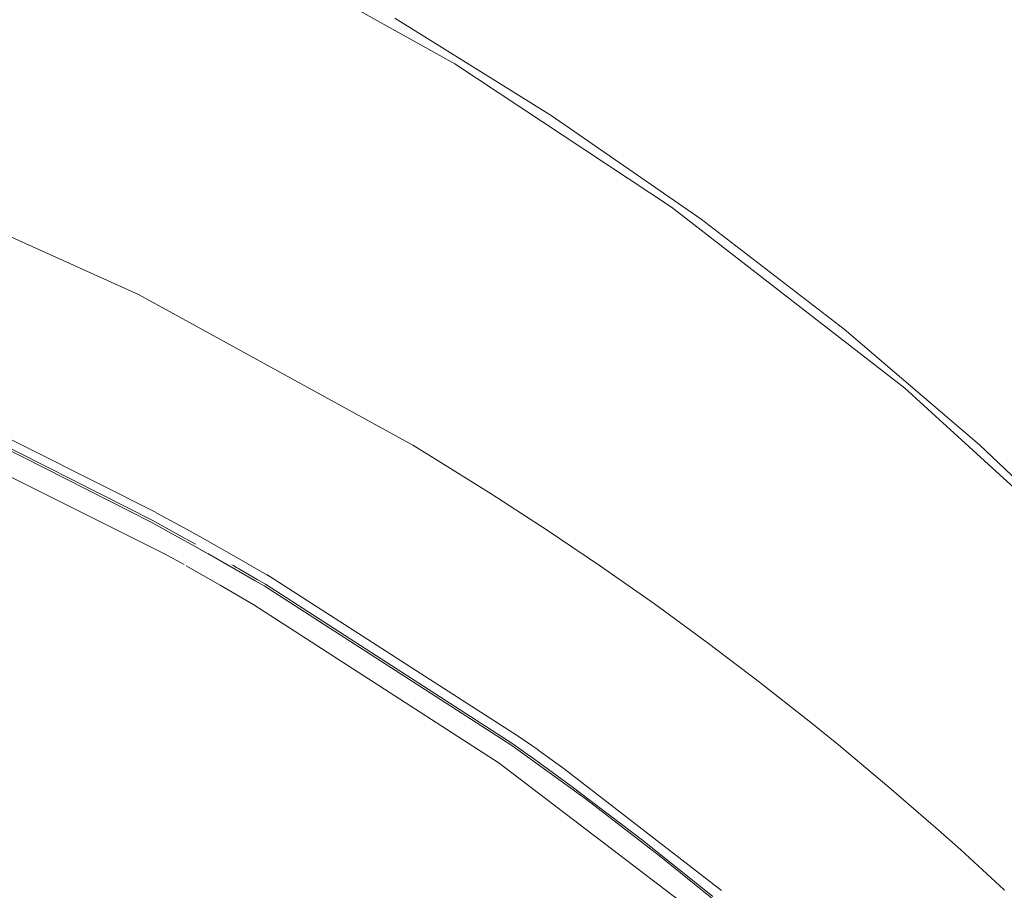
# Model space of a CAD drawing. Units: millimetres. Extents: x 0 to 997, y 0 to 1188.
# Drawn here: x 306 to 319, y 932 to 944 of the extents above; entities that cross this region are included whole.
import ezdxf

# ---------------------------------------------------------------- set-up
doc = ezdxf.new("R2010")
doc.units = ezdxf.units.MM
doc.header["$LTSCALE"] = 50.8
doc.layers.add('MODEL', color=7, linetype='Continuous', lineweight=20)

msp = doc.modelspace()

# ---------------------------------------------------------------- linework, layer by layer
at = {"layer": 'MODEL'}
for points in [[(308.47360523, 945.52585361), (308.47360523, 945.52585361), (312.10064501, 943.50262969), (312.10064501, 943.50262969)], [(313.38701398, 942.8166826), (313.38701398, 942.8166826), (311.30182792, 944.11308769), (311.30182792, 944.11308769)], [(312.10064501, 943.50262969), (312.10064501, 943.50262969), (314.98653904, 941.59620295), (314.98653904, 941.59620295)], [(315.38165678, 941.43446139), (315.38165678, 941.43446139), (313.38701398, 942.8166826), (313.38701398, 942.8166826)], [(307.89332832, 940.43026743), (307.89332832, 940.43026743), (304.01371281, 942.1794616), (304.01371281, 942.1794616)], [(314.98653904, 941.59620295), (314.98653904, 941.59620295), (318.09402771, 939.18215209), (318.09402771, 939.18215209)], [(317.28568358, 939.96889675), (317.28568358, 939.96889675), (315.38165678, 941.43446139), (315.38165678, 941.43446139)], [(311.54182213, 938.42377038), (311.54182213, 938.42377038), (307.89332832, 940.43026743), (307.89332832, 940.43026743)], [(319.08971279, 938.42944297), (319.08971279, 938.42944297), (317.28568358, 939.96889675), (317.28568358, 939.96889675)], [(318.09402771, 939.18215209), (318.09402771, 939.18215209), (320.61294877, 936.88242574), (320.61294877, 936.88242574)], [(308.2384109, 936.97900523), (308.2384109, 936.97900523), (304.59464425, 938.79961586), (304.59464425, 938.79961586)], [(305.64254625, 938.7769255), (305.64254625, 938.7769255), (308.12808629, 937.52590113), (308.12808629, 937.52590113)], [(305.59512921, 938.67714609), (305.59512921, 938.67714609), (308.07346943, 937.42364905), (308.07346943, 937.42364905)], [(308.05921523, 937.39732241), (308.05921523, 937.39732241), (305.78101564, 938.55554902), (305.78101564, 938.55554902)], [(311.84683295, 938.24021117), (311.84683295, 938.24021117), (311.54182213, 938.42377038), (311.54182213, 938.42377038)], [(320.78879908, 936.81610007), (320.78879908, 936.81610007), (319.08971279, 938.42944297), (319.08971279, 938.42944297)], [(312.58797871, 937.77796778), (312.58797871, 937.77796778), (311.84683295, 938.24021117), (311.84683295, 938.24021117)], [(312.58797871, 937.77796778), (312.58797871, 937.77796778), (311.84683295, 938.24021117), (311.84683295, 938.24021117)], [(313.31959743, 937.30132473), (313.31959743, 937.30132473), (312.58797871, 937.77796778), (312.58797871, 937.77796778)], [(313.31959743, 937.30132473), (313.31959743, 937.30132473), (312.58797871, 937.77796778), (312.58797871, 937.77796778)], [(308.07274217, 937.4237945), (308.07274217, 937.4237945), (308.38495282, 937.25216228), (308.38495282, 937.25216228)], [(308.44167873, 937.35354165), (308.44167873, 937.35354165), (308.12714086, 937.52517387), (308.12714086, 937.52517387)], [(308.3706259, 937.22598109), (308.3706259, 937.22598109), (308.05848797, 937.39746786), (308.05848797, 937.39746786)], [(308.44167873, 937.35354165), (308.44167873, 937.35354165), (308.70618144, 937.20823606), (308.70618144, 937.20823606)], [(314.0416891, 936.8127547), (314.0416891, 936.8127547), (313.31959743, 937.30132473), (313.31959743, 937.30132473)], [(314.0416891, 936.8127547), (314.0416891, 936.8127547), (313.31959743, 937.30132473), (313.31959743, 937.30132473)], [(308.3706259, 937.22598109), (308.3706259, 937.22598109), (308.63520133, 937.08053005), (308.63520133, 937.08053005)], [(308.64945553, 937.10685669), (308.64945553, 937.10685669), (308.38495282, 937.25216228), (308.38495282, 937.25216228)], [(308.70618144, 937.20823606), (308.70618144, 937.20823606), (309.18995159, 936.93420631), (309.18995159, 936.93420631)], [(308.63520133, 937.08053005), (308.63520133, 937.08053005), (308.7853068, 936.99718661), (308.7853068, 936.99718661)], [(308.6661824, 937.06394864), (308.6661824, 937.06394864), (308.99264726, 936.87806221), (308.99264726, 936.87806221)], [(308.49891371, 936.83399055), (308.49891371, 936.83399055), (308.23913816, 936.97944158), (308.23913816, 936.97944158)], [(309.1212987, 936.8065003), (309.1212987, 936.8065003), (308.81628787, 936.98045974), (308.81628787, 936.98045974)], [(309.18995159, 936.93420631), (309.18995159, 936.93420631), (309.59983261, 936.69828473), (309.59983261, 936.69828473)], [(308.5250949, 936.81973635), (308.5250949, 936.81973635), (308.98028392, 936.55996079), (308.98028392, 936.55996079)], [(309.02362833, 936.86133534), (309.02362833, 936.86133534), (309.44543633, 936.61828666), (309.44543633, 936.61828666)], [(309.13395294, 936.83253604), (309.13395294, 936.83253604), (309.14347998, 936.82540894), (309.14347998, 936.82540894)], [(309.14347998, 936.82540894), (309.14347998, 936.82540894), (309.15300702, 936.8207545), (309.15300702, 936.8207545)], [(309.15300702, 936.8207545), (309.15300702, 936.8207545), (309.16493401, 936.81595462), (309.16493401, 936.81595462)], [(309.16493401, 936.81595462), (309.16493401, 936.81595462), (309.17206111, 936.80882752), (309.17206111, 936.80882752)], [(309.17206111, 936.80882752), (309.17206111, 936.80882752), (309.1839881, 936.80402763), (309.1839881, 936.80402763)], [(309.1839881, 936.80402763), (309.1839881, 936.80402763), (309.19351514, 936.79690053), (309.19351514, 936.79690053)], [(309.19351514, 936.79690053), (309.19351514, 936.79690053), (309.20544212, 936.79210065), (309.20544212, 936.79210065)], [(309.20544212, 936.79210065), (309.20544212, 936.79210065), (309.21496917, 936.78497355), (309.21496917, 936.78497355)], [(309.21496917, 936.78497355), (309.21496917, 936.78497355), (309.22449621, 936.78017366), (309.22449621, 936.78017366)], [(309.22449621, 936.78017366), (309.22449621, 936.78017366), (309.23642319, 936.77304656), (309.23642319, 936.77304656)], [(309.47161752, 936.63734075), (309.47161752, 936.63734075), (309.23569594, 936.77319201), (309.23569594, 936.77319201)], [(314.75898089, 936.31225768), (314.75898089, 936.31225768), (314.0416891, 936.8127547), (314.0416891, 936.8127547)], [(314.75898089, 936.31225768), (314.75898089, 936.31225768), (314.0416891, 936.8127547), (314.0416891, 936.8127547)], [(309.47161752, 936.63734075), (309.47161752, 936.63734075), (309.58121488, 936.57305139), (309.58121488, 936.57305139)], [(309.5983781, 936.69901198), (309.5983781, 936.69901198), (309.60317798, 936.69653932), (309.60317798, 936.69653932)], [(309.60317798, 936.69653932), (309.60317798, 936.69653932), (309.60790514, 936.6942121), (309.60790514, 936.6942121)], [(309.60790514, 936.6942121), (309.60790514, 936.6942121), (309.61030508, 936.69173943), (309.61030508, 936.69173943)], [(309.61030508, 936.69173943), (309.61030508, 936.69173943), (309.61510497, 936.68941222), (309.61510497, 936.68941222)], [(309.61510497, 936.68941222), (309.61510497, 936.68941222), (309.61983213, 936.687085), (309.61983213, 936.687085)], [(309.61983213, 936.687085), (309.61983213, 936.687085), (309.62463201, 936.68461233), (309.62463201, 936.68461233)], [(309.62463201, 936.68461233), (309.62463201, 936.68461233), (309.62935917, 936.68228512), (309.62935917, 936.68228512)], [(309.62935917, 936.68228512), (309.62935917, 936.68228512), (309.63175911, 936.67981245), (309.63175911, 936.67981245)], [(309.63175911, 936.67981245), (309.63175911, 936.67981245), (309.636559, 936.67748523), (309.636559, 936.67748523)], [(309.636559, 936.67748523), (309.636559, 936.67748523), (309.64128616, 936.67515801), (309.64128616, 936.67515801)], [(309.64034072, 936.67443076), (309.64034072, 936.67443076), (312.94804275, 934.55113652), (312.94804275, 934.55113652)], [(308.98028392, 936.55996079), (308.98028392, 936.55996079), (309.42827311, 936.30018524), (309.42827311, 936.30018524)], [(309.44543633, 936.61828666), (309.44543633, 936.61828666), (309.56456073, 936.54919742), (309.56456073, 936.54919742)], [(312.86033578, 934.42590318), (312.86033578, 934.42590318), (309.56456073, 936.54919742), (309.56456073, 936.54919742)], [(309.58121488, 936.57305139), (309.58121488, 936.57305139), (312.87466271, 934.44728448), (312.87466271, 934.44728448)], [(312.69306709, 934.18881799), (312.69306709, 934.18881799), (309.42827311, 936.30018524), (309.42827311, 936.30018524)], [(315.46434569, 935.79750646), (315.46434569, 935.79750646), (314.75898089, 936.31225768), (314.75898089, 936.31225768)], [(315.46434569, 935.79750646), (315.46434569, 935.79750646), (314.75898089, 936.31225768), (314.75898089, 936.31225768)], [(316.16018345, 935.26850104), (316.16018345, 935.26850104), (315.46434569, 935.79750646), (315.46434569, 935.79750646)], [(316.16018345, 935.26850104), (316.16018345, 935.26850104), (315.46434569, 935.79750646), (315.46434569, 935.79750646)], [(316.84416695, 934.72989585), (316.84416695, 934.72989585), (316.16018345, 935.26850104), (316.16018345, 935.26850104)], [(316.84416695, 934.72989585), (316.84416695, 934.72989585), (316.16018345, 935.26850104), (316.16018345, 935.26850104)], [(317.21113992, 934.43201212), (317.21113992, 934.43201212), (316.84416695, 934.72989585), (316.84416695, 934.72989585)], [(317.21113992, 934.43201212), (317.21113992, 934.43201212), (316.84416695, 934.72989585), (316.84416695, 934.72989585)], [(312.94804275, 934.55113652), (312.94804275, 934.55113652), (313.21021825, 934.36757731), (313.21021825, 934.36757731)], [(313.85485724, 933.70359333), (313.85485724, 933.70359333), (312.86106303, 934.42575773), (312.86106303, 934.42575773)], [(312.87466271, 934.44728448), (312.87466271, 934.44728448), (313.0986573, 934.28757924), (313.0986573, 934.28757924)], [(317.88079649, 933.87202563), (317.88079649, 933.87202563), (317.21113992, 934.43201212), (317.21113992, 934.43201212)], [(317.88079649, 933.87202563), (317.88079649, 933.87202563), (317.21113992, 934.43201212), (317.21113992, 934.43201212)], [(313.09938456, 934.28743379), (313.09938456, 934.28743379), (313.64751679, 933.88715254), (313.64751679, 933.88715254)], [(313.20876374, 934.36597735), (313.20876374, 934.36597735), (313.55908256, 934.11565612), (313.55908256, 934.11565612)], [(315.18027982, 932.29388188), (315.18027982, 932.29388188), (312.69473977, 934.18838164), (312.69473977, 934.18838164)], [(313.55908256, 934.11565612), (313.55908256, 934.11565612), (315.65139573, 932.49518612), (315.65139573, 932.49518612)], [(313.64751679, 933.88715254), (313.64751679, 933.88715254), (314.6031301, 933.16266092), (314.6031301, 933.16266092)], [(318.53852608, 933.30011215), (318.53852608, 933.30011215), (317.88079649, 933.87202563), (317.88079649, 933.87202563)], [(318.53852608, 933.30011215), (318.53852608, 933.30011215), (317.88079649, 933.87202563), (317.88079649, 933.87202563)], [(314.8271247, 932.9553932), (314.8271247, 932.9553932), (313.85485724, 933.70359333), (313.85485724, 933.70359333)], [(318.83880975, 933.0332095), (318.83880975, 933.0332095), (318.53852608, 933.30011215), (318.53852608, 933.30011215)], [(318.83880975, 933.0332095), (318.83880975, 933.0332095), (318.53852608, 933.30011215), (318.53852608, 933.30011215)], [(314.6031301, 933.16266092), (314.6031301, 933.16266092), (315.53968933, 932.41198812), (315.53968933, 932.41198812)], [(319.41785033, 932.50173141), (319.41785033, 932.50173141), (318.83880975, 933.0332095), (318.83880975, 933.0332095)], [(319.41785033, 932.50173141), (319.41785033, 932.50173141), (318.83880975, 933.0332095), (318.83880975, 933.0332095)], [(315.78033807, 932.18086643), (315.78033807, 932.18086643), (314.8271247, 932.9553932), (314.8271247, 932.9553932)], [(319.42505015, 932.49707698), (319.42505015, 932.49707698), (319.41785033, 932.50173141), (319.41785033, 932.50173141)]]:
    msp.add_open_spline(points, degree=3, dxfattribs=at)

doc.saveas('drawing.dxf')
